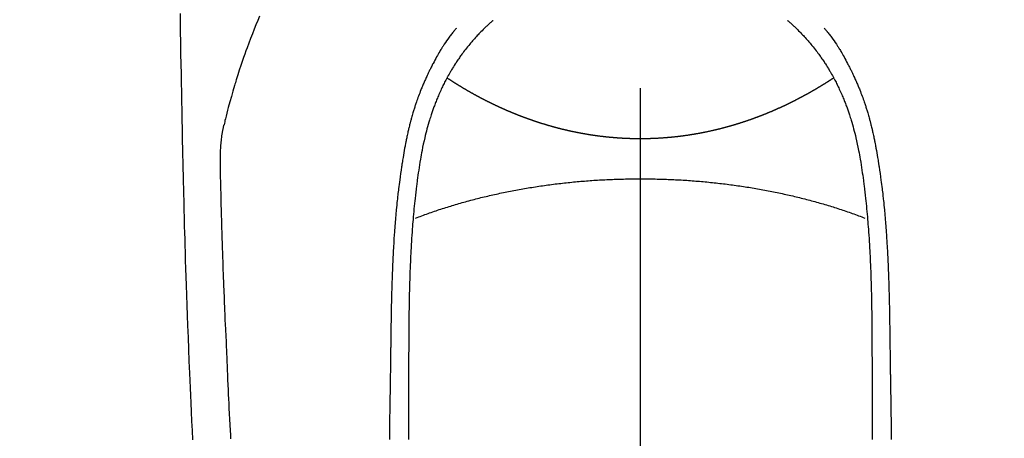
# Model space of a CAD drawing. Extents: x 83844 to 110317, y -25 to 8845.
# Drawn here: x 99785 to 99837, y 6789 to 6811 of the extents above; entities that cross this region are included whole.
import ezdxf

# ---------------------------------------------------------------- set-up
doc = ezdxf.new("R2010")
doc.units = 0
doc.header["$LTSCALE"] = 50
doc.header["$MEASUREMENT"] = 0
doc.linetypes.add('CENTER2', pattern=[1.125, 0.75, -0.125, 0.125, -0.125])
doc.layers.get('0').update_dxf_attribs({"linetype": 'CONTINUOUS'})
doc.layers.add('150-機器', color=8, linetype='CONTINUOUS')
doc.layers.add('160-文字', color=254, linetype='CONTINUOUS')
doc.styles.add('KH001', font='txt')
doc.dimstyles.new('KH1xx030', dxfattribs={"dimscale": 30, "dimtxt": 2, "dimasz": 0.6, "dimexe": 0.3, "dimexo": 1.2, "dimgap": 0.5, "dimtad": 3, "dimdec": 1, "dimdsep": 46, "dimlunit": 6, "dimtxsty": 'KH001', "dimblk": 'DOT', "dimcen": 1, "dimdle": 1, "dimclrd": 256, "dimclre": 256, "dimclrt": 256, "dimadec": 0, "dimazin": 0, "dimtfac": 1, "dimtdec": 1, "dimtix": 1, "dimtmove": 2, "dimatfit": 3, "dimldrblk": 'CLOSEDBLANK', "dimfxl": 1, "dimtolj": 1, "dimtzin": 0, "dimlwd": -1, "dimlwe": -1, "dimarcsym": 0})

# ---------------------------------------------------------------- blocks, each defined once
blk = doc.blocks.new('F402_H')
at = {"layer": '150-機器', "color": 161, "linetype": 'CENTER2'}
blk.add_line((0, 136.026), (0, -355.416), dxfattribs=at)
at = {"layer": '150-機器', "color": 13, "linetype": 'Continuous'}
for points in [[(23.958, -28.834), (23.952, -29.195), (23.943, -29.768), (23.933, -30.341), (23.924, -30.914), (23.914, -31.486), (23.905, -31.966), (23.897, -32.445), (23.888, -32.925), (23.879, -33.404), (23.87, -33.886), (23.861, -34.367), (23.851, -34.849), (23.841, -35.33), (23.824, -36.034), (23.806, -36.737), (23.789, -37.44), (23.773, -38.144), (23.77, -38.329), (23.766, -38.515), (23.763, -38.7), (23.759, -38.886), (23.754, -39.143), (23.748, -39.401), (23.741, -39.659), (23.734, -39.916), (23.725, -40.253), (23.715, -40.59), (23.705, -40.927), (23.694, -41.265), (23.681, -41.696), (23.667, -42.127), (23.652, -42.559), (23.638, -42.99), (23.619, -43.513), (23.601, -44.037), (23.582, -44.56), (23.563, -45.083), (23.54, -45.706), (23.517, -46.328), (23.493, -46.95), (23.468, -47.572), (23.452, -47.957), (23.435, -48.342), (23.418, -48.728), (23.4, -49.113), (23.378, -49.594), (23.355, -50.076), (23.332, -50.557), (23.308, -51.039)], [(19.818, -28.975), (19.911, -29.202), (20.003, -29.429), (20.093, -29.657), (20.188, -29.897), (20.282, -30.137), (20.374, -30.377), (20.465, -30.618), (20.526, -30.785), (20.587, -30.953), (20.646, -31.121), (20.704, -31.289), (20.789, -31.538), (20.872, -31.788), (20.952, -32.039), (21.031, -32.29), (21.053, -32.365), (21.076, -32.439), (21.098, -32.513), (21.12, -32.588), (21.204, -32.873), (21.286, -33.158), (21.366, -33.444), (21.444, -33.731), (21.484, -33.879), (21.524, -34.029), (21.562, -34.178), (21.598, -34.328), (21.616, -34.404), (21.633, -34.479), (21.65, -34.555), (21.667, -34.631)], [(-7.668, -29.198), (-7.683, -29.211), (-7.699, -29.225), (-7.714, -29.239), (-7.73, -29.253), (-7.75, -29.27), (-7.769, -29.288), (-7.789, -29.306), (-7.809, -29.323), (-7.855, -29.364), (-7.9, -29.406), (-7.944, -29.447), (-7.989, -29.489), (-8.023, -29.521), (-8.057, -29.554), (-8.091, -29.586), (-8.124, -29.619), (-8.182, -29.675), (-8.24, -29.732), (-8.296, -29.79), (-8.353, -29.848), (-8.398, -29.895), (-8.443, -29.942), (-8.488, -29.99), (-8.532, -30.038), (-8.584, -30.093), (-8.635, -30.149), (-8.685, -30.206), (-8.735, -30.263), (-8.771, -30.305), (-8.807, -30.347), (-8.842, -30.389), (-8.877, -30.432), (-8.934, -30.5), (-8.991, -30.57), (-9.047, -30.64), (-9.102, -30.71), (-9.149, -30.772), (-9.197, -30.834), (-9.243, -30.896), (-9.289, -30.959), (-9.322, -31.004), (-9.355, -31.05), (-9.387, -31.095), (-9.419, -31.141), (-9.456, -31.194), (-9.492, -31.247), (-9.528, -31.301), (-9.565, -31.354), (-9.572, -31.365), (-9.579, -31.375), (-9.586, -31.386), (-9.594, -31.397), (-9.639, -31.466), (-9.684, -31.537), (-9.728, -31.607), (-9.771, -31.678), (-9.799, -31.724), (-9.827, -31.771), (-9.854, -31.817), (-9.882, -31.864), (-9.92, -31.93), (-9.959, -31.997), (-9.996, -32.064), (-10.033, -32.132), (-10.048, -32.159), (-10.062, -32.186), (-10.077, -32.214), (-10.091, -32.241), (-10.123, -32.301), (-10.154, -32.361), (-10.185, -32.421), (-10.216, -32.481), (-10.244, -32.537), (-10.271, -32.593), (-10.298, -32.649), (-10.325, -32.706), (-10.358, -32.777), (-10.391, -32.849), (-10.424, -32.921), (-10.456, -32.994), (-10.483, -33.056), (-10.51, -33.119), (-10.537, -33.181), (-10.563, -33.244), (-10.587, -33.301), (-10.61, -33.359), (-10.633, -33.416), (-10.656, -33.473), (-10.678, -33.53), (-10.699, -33.587), (-10.72, -33.644), (-10.741, -33.701), (-10.76, -33.753), (-10.779, -33.806), (-10.798, -33.859), (-10.816, -33.911), (-10.834, -33.964), (-10.852, -34.016), (-10.87, -34.068), (-10.887, -34.121), (-10.908, -34.186), (-10.93, -34.252), (-10.95, -34.318), (-10.971, -34.384), (-11.006, -34.5), (-11.04, -34.615), (-11.072, -34.731), (-11.104, -34.848), (-11.135, -34.962), (-11.164, -35.076), (-11.193, -35.19), (-11.22, -35.305), (-11.259, -35.471), (-11.295, -35.639), (-11.33, -35.806), (-11.364, -35.974), (-11.385, -36.088), (-11.406, -36.202), (-11.427, -36.316), (-11.446, -36.43), (-11.47, -36.573), (-11.493, -36.716), (-11.515, -36.859), (-11.536, -37.002), (-11.555, -37.133), (-11.574, -37.264), (-11.592, -37.395), (-11.61, -37.527), (-11.619, -37.599), (-11.629, -37.672), (-11.638, -37.744), (-11.647, -37.817), (-11.667, -37.979), (-11.686, -38.141), (-11.705, -38.302), (-11.724, -38.464), (-11.739, -38.601), (-11.753, -38.738), (-11.767, -38.875), (-11.781, -39.012), (-11.794, -39.15), (-11.806, -39.289), (-11.819, -39.428), (-11.83, -39.566), (-11.841, -39.691), (-11.85, -39.815), (-11.86, -39.94), (-11.869, -40.064), (-11.881, -40.226), (-11.893, -40.387), (-11.904, -40.549), (-11.914, -40.71), (-11.924, -40.872), (-11.933, -41.034), (-11.942, -41.196), (-11.95, -41.358), (-11.955, -41.459), (-11.96, -41.561), (-11.965, -41.663), (-11.97, -41.765), (-11.977, -41.933), (-11.984, -42.101), (-11.99, -42.269), (-11.996, -42.437), (-12, -42.569), (-12.005, -42.701), (-12.009, -42.833), (-12.013, -42.965), (-12.02, -43.222), (-12.026, -43.478), (-12.031, -43.734), (-12.036, -43.991), (-12.039, -44.195), (-12.042, -44.399), (-12.045, -44.603), (-12.048, -44.807), (-12.049, -44.959), (-12.051, -45.111), (-12.052, -45.262), (-12.053, -45.414), (-12.054, -45.633), (-12.055, -45.853), (-12.056, -46.073), (-12.057, -46.292), (-12.057, -46.412), (-12.058, -46.531), (-12.058, -46.65), (-12.059, -46.769), (-12.059, -46.867), (-12.059, -46.966), (-12.059, -47.064), (-12.059, -47.162), (-12.059, -47.291), (-12.059, -47.421), (-12.059, -47.55), (-12.06, -47.679), (-12.06, -47.871), (-12.061, -48.062), (-12.061, -48.254), (-12.062, -48.446), (-12.062, -48.488), (-12.062, -48.531), (-12.062, -48.573), (-12.062, -48.615), (-12.062, -48.882), (-12.064, -49.149), (-12.066, -49.416), (-12.069, -49.684), (-12.07, -49.828), (-12.071, -49.973), (-12.072, -50.117), (-12.072, -50.262), (-12.073, -50.418), (-12.073, -50.573), (-12.073, -50.729), (-12.073, -50.884), (-12.074, -51.027)], [(7.666, -29.198), (7.682, -29.211), (7.697, -29.225), (7.713, -29.239), (7.728, -29.252), (7.748, -29.27), (7.768, -29.288), (7.788, -29.305), (7.808, -29.323), (7.853, -29.364), (7.898, -29.405), (7.943, -29.447), (7.987, -29.489), (8.022, -29.521), (8.056, -29.553), (8.089, -29.586), (8.123, -29.618), (8.181, -29.675), (8.238, -29.732), (8.295, -29.79), (8.351, -29.848), (8.397, -29.895), (8.442, -29.942), (8.487, -29.99), (8.531, -30.037), (8.582, -30.093), (8.633, -30.149), (8.684, -30.206), (8.733, -30.263), (8.769, -30.305), (8.805, -30.347), (8.841, -30.389), (8.876, -30.431), (8.933, -30.5), (8.989, -30.57), (9.045, -30.639), (9.1, -30.71), (9.148, -30.771), (9.195, -30.833), (9.242, -30.896), (9.288, -30.959), (9.321, -31.004), (9.353, -31.049), (9.386, -31.095), (9.418, -31.14), (9.454, -31.194), (9.491, -31.247), (9.527, -31.3), (9.563, -31.354), (9.571, -31.365), (9.578, -31.375), (9.585, -31.386), (9.592, -31.397), (9.638, -31.466), (9.682, -31.536), (9.726, -31.607), (9.77, -31.678), (9.798, -31.724), (9.825, -31.77), (9.853, -31.817), (9.88, -31.863), (9.919, -31.93), (9.957, -31.997), (9.995, -32.064), (10.032, -32.132), (10.047, -32.159), (10.061, -32.186), (10.075, -32.213), (10.09, -32.24), (10.121, -32.3), (10.153, -32.36), (10.184, -32.42), (10.215, -32.481), (10.242, -32.537), (10.27, -32.593), (10.297, -32.649), (10.323, -32.705), (10.357, -32.777), (10.39, -32.849), (10.423, -32.921), (10.455, -32.993), (10.482, -33.056), (10.509, -33.118), (10.535, -33.181), (10.562, -33.244), (10.585, -33.301), (10.609, -33.358), (10.632, -33.416), (10.654, -33.473), (10.676, -33.53), (10.698, -33.587), (10.719, -33.644), (10.74, -33.701), (10.759, -33.753), (10.778, -33.806), (10.797, -33.858), (10.815, -33.911), (10.833, -33.963), (10.851, -34.016), (10.868, -34.068), (10.886, -34.12), (10.907, -34.186), (10.928, -34.252), (10.949, -34.318), (10.97, -34.384), (11.004, -34.499), (11.038, -34.615), (11.071, -34.731), (11.103, -34.848), (11.133, -34.961), (11.163, -35.075), (11.191, -35.19), (11.219, -35.304), (11.257, -35.471), (11.294, -35.638), (11.329, -35.806), (11.362, -35.974), (11.384, -36.087), (11.405, -36.201), (11.426, -36.315), (11.445, -36.429), (11.469, -36.572), (11.492, -36.715), (11.514, -36.859), (11.535, -37.002), (11.554, -37.133), (11.573, -37.264), (11.591, -37.395), (11.609, -37.526), (11.618, -37.599), (11.628, -37.672), (11.637, -37.744), (11.646, -37.817), (11.666, -37.978), (11.685, -38.14), (11.704, -38.302), (11.723, -38.464), (11.737, -38.601), (11.752, -38.738), (11.766, -38.875), (11.779, -39.012), (11.793, -39.15), (11.805, -39.289), (11.817, -39.427), (11.829, -39.566), (11.839, -39.69), (11.849, -39.815), (11.859, -39.939), (11.868, -40.064), (11.88, -40.225), (11.892, -40.387), (11.903, -40.548), (11.913, -40.71), (11.923, -40.872), (11.932, -41.034), (11.941, -41.195), (11.949, -41.357), (11.954, -41.459), (11.959, -41.561), (11.964, -41.662), (11.969, -41.764), (11.976, -41.932), (11.983, -42.1), (11.989, -42.268), (11.995, -42.436), (11.999, -42.569), (12.004, -42.701), (12.008, -42.833), (12.012, -42.965), (12.019, -43.221), (12.025, -43.478), (12.03, -43.734), (12.035, -43.99), (12.038, -44.194), (12.041, -44.399), (12.044, -44.603), (12.047, -44.807), (12.048, -44.959), (12.05, -45.11), (12.051, -45.262), (12.052, -45.414), (12.053, -45.633), (12.054, -45.853), (12.055, -46.073), (12.056, -46.292), (12.056, -46.411), (12.057, -46.531), (12.057, -46.65), (12.058, -46.769), (12.058, -46.867), (12.058, -46.965), (12.058, -47.064), (12.058, -47.162), (12.058, -47.291), (12.058, -47.42), (12.058, -47.549), (12.059, -47.679), (12.059, -47.87), (12.06, -48.062), (12.06, -48.254), (12.061, -48.445), (12.061, -48.488), (12.061, -48.53), (12.061, -48.573), (12.061, -48.615), (12.061, -48.882), (12.063, -49.149), (12.065, -49.416), (12.068, -49.683), (12.069, -49.828), (12.07, -49.972), (12.071, -50.117), (12.072, -50.262), (12.072, -50.417), (12.072, -50.573), (12.073, -50.728), (12.073, -50.884), (12.073, -51.027)], [(-9.571, -29.603), (-9.582, -29.615), (-9.593, -29.628), (-9.604, -29.641), (-9.616, -29.654), (-9.634, -29.675), (-9.652, -29.697), (-9.67, -29.719), (-9.688, -29.74), (-9.703, -29.758), (-9.717, -29.775), (-9.731, -29.792), (-9.745, -29.809), (-9.779, -29.85), (-9.812, -29.892), (-9.845, -29.934), (-9.878, -29.976), (-9.914, -30.023), (-9.95, -30.07), (-9.985, -30.117), (-10.02, -30.165), (-10.085, -30.256), (-10.148, -30.348), (-10.209, -30.44), (-10.27, -30.533), (-10.284, -30.556), (-10.298, -30.578), (-10.313, -30.6), (-10.327, -30.623), (-10.356, -30.671), (-10.384, -30.718), (-10.412, -30.766), (-10.44, -30.815), (-10.481, -30.886), (-10.522, -30.957), (-10.563, -31.028), (-10.603, -31.1), (-10.649, -31.183), (-10.695, -31.267), (-10.74, -31.351), (-10.784, -31.436), (-10.809, -31.484), (-10.834, -31.531), (-10.859, -31.579), (-10.883, -31.627), (-10.904, -31.669), (-10.925, -31.711), (-10.946, -31.753), (-10.967, -31.795), (-10.985, -31.831), (-11.002, -31.867), (-11.019, -31.903), (-11.037, -31.94), (-11.064, -31.999), (-11.092, -32.058), (-11.119, -32.118), (-11.146, -32.177), (-11.151, -32.188), (-11.156, -32.198), (-11.161, -32.209), (-11.166, -32.22), (-11.189, -32.268), (-11.21, -32.317), (-11.232, -32.366), (-11.253, -32.415), (-11.275, -32.465), (-11.296, -32.514), (-11.317, -32.564), (-11.338, -32.614), (-11.359, -32.665), (-11.38, -32.716), (-11.4, -32.767), (-11.421, -32.818), (-11.453, -32.899), (-11.484, -32.98), (-11.516, -33.061), (-11.546, -33.142), (-11.574, -33.216), (-11.601, -33.291), (-11.627, -33.365), (-11.653, -33.44), (-11.668, -33.485), (-11.684, -33.53), (-11.699, -33.575), (-11.714, -33.62), (-11.73, -33.668), (-11.745, -33.716), (-11.761, -33.764), (-11.776, -33.812), (-11.791, -33.861), (-11.806, -33.911), (-11.821, -33.961), (-11.836, -34.011), (-11.855, -34.076), (-11.873, -34.142), (-11.892, -34.207), (-11.91, -34.272), (-11.922, -34.316), (-11.934, -34.359), (-11.946, -34.403), (-11.957, -34.446), (-11.966, -34.479), (-11.975, -34.512), (-11.983, -34.545), (-11.992, -34.579), (-12.006, -34.635), (-12.02, -34.692), (-12.034, -34.748), (-12.048, -34.805), (-12.059, -34.853), (-12.071, -34.901), (-12.082, -34.949), (-12.093, -34.996), (-12.107, -35.059), (-12.121, -35.122), (-12.134, -35.185), (-12.148, -35.248), (-12.16, -35.305), (-12.171, -35.362), (-12.183, -35.419), (-12.195, -35.476), (-12.202, -35.514), (-12.21, -35.552), (-12.217, -35.591), (-12.224, -35.629), (-12.235, -35.686), (-12.246, -35.743), (-12.256, -35.801), (-12.266, -35.858), (-12.288, -35.978), (-12.309, -36.098), (-12.33, -36.218), (-12.35, -36.338), (-12.362, -36.41), (-12.374, -36.481), (-12.385, -36.553), (-12.397, -36.625), (-12.405, -36.676), (-12.413, -36.727), (-12.421, -36.778), (-12.429, -36.829), (-12.455, -36.998), (-12.479, -37.168), (-12.503, -37.339), (-12.527, -37.509), (-12.542, -37.622), (-12.556, -37.736), (-12.571, -37.849), (-12.584, -37.963), (-12.594, -38.046), (-12.604, -38.13), (-12.614, -38.213), (-12.623, -38.297), (-12.631, -38.369), (-12.64, -38.441), (-12.647, -38.513), (-12.655, -38.585), (-12.668, -38.705), (-12.68, -38.825), (-12.692, -38.945), (-12.703, -39.065), (-12.711, -39.143), (-12.718, -39.222), (-12.725, -39.3), (-12.732, -39.379), (-12.738, -39.45), (-12.744, -39.521), (-12.75, -39.593), (-12.756, -39.664), (-12.765, -39.778), (-12.774, -39.892), (-12.783, -40.006), (-12.792, -40.12), (-12.797, -40.192), (-12.802, -40.263), (-12.807, -40.335), (-12.812, -40.407), (-12.821, -40.544), (-12.829, -40.681), (-12.838, -40.818), (-12.846, -40.955), (-12.852, -41.069), (-12.858, -41.183), (-12.865, -41.297), (-12.871, -41.41), (-12.877, -41.531), (-12.882, -41.651), (-12.888, -41.771), (-12.894, -41.891), (-12.897, -41.976), (-12.901, -42.06), (-12.904, -42.145), (-12.907, -42.229), (-12.912, -42.347), (-12.916, -42.466), (-12.92, -42.584), (-12.924, -42.702), (-12.927, -42.78), (-12.93, -42.858), (-12.932, -42.935), (-12.934, -43.013), (-12.937, -43.091), (-12.939, -43.169), (-12.941, -43.247), (-12.943, -43.325), (-12.945, -43.385), (-12.946, -43.445), (-12.948, -43.505), (-12.949, -43.565), (-12.951, -43.612), (-12.952, -43.66), (-12.953, -43.707), (-12.954, -43.754), (-12.956, -43.833), (-12.958, -43.911), (-12.96, -43.989), (-12.961, -44.067), (-12.962, -44.115), (-12.963, -44.162), (-12.964, -44.21), (-12.965, -44.257), (-12.967, -44.328), (-12.968, -44.399), (-12.969, -44.47), (-12.97, -44.541), (-12.972, -44.662), (-12.974, -44.783), (-12.976, -44.903), (-12.978, -45.024), (-12.98, -45.12), (-12.981, -45.216), (-12.983, -45.312), (-12.984, -45.408), (-12.985, -45.503), (-12.987, -45.599), (-12.988, -45.694), (-12.989, -45.79), (-12.99, -45.868), (-12.991, -45.947), (-12.992, -46.025), (-12.993, -46.104), (-12.994, -46.158), (-12.994, -46.212), (-12.995, -46.266), (-12.995, -46.32), (-12.996, -46.398), (-12.997, -46.475), (-12.998, -46.552), (-12.999, -46.63), (-13.002, -46.857), (-13.005, -47.084), (-13.008, -47.311), (-13.011, -47.538), (-13.012, -47.6), (-13.013, -47.661), (-13.013, -47.723), (-13.014, -47.785), (-13.017, -47.988), (-13.02, -48.191), (-13.024, -48.394), (-13.028, -48.597), (-13.031, -48.786), (-13.035, -48.974), (-13.038, -49.162), (-13.041, -49.35), (-13.043, -49.494), (-13.045, -49.638), (-13.047, -49.781), (-13.049, -49.925), (-13.05, -50.008), (-13.05, -50.091), (-13.051, -50.175), (-13.052, -50.258), (-13.054, -50.451), (-13.056, -50.644), (-13.058, -50.838), (-13.059, -51.031)], [(9.569, -29.602), (9.581, -29.615), (9.592, -29.628), (9.603, -29.641), (9.614, -29.653), (9.633, -29.675), (9.651, -29.697), (9.669, -29.718), (9.687, -29.74), (9.701, -29.757), (9.715, -29.774), (9.73, -29.792), (9.744, -29.809), (9.777, -29.85), (9.811, -29.892), (9.844, -29.934), (9.876, -29.975), (9.913, -30.022), (9.949, -30.07), (9.984, -30.117), (10.019, -30.165), (10.083, -30.256), (10.146, -30.347), (10.208, -30.44), (10.268, -30.533), (10.283, -30.555), (10.297, -30.578), (10.311, -30.6), (10.325, -30.623), (10.354, -30.67), (10.383, -30.718), (10.411, -30.766), (10.439, -30.814), (10.48, -30.885), (10.521, -30.957), (10.561, -31.028), (10.602, -31.1), (10.648, -31.183), (10.693, -31.267), (10.738, -31.351), (10.783, -31.436), (10.808, -31.483), (10.833, -31.531), (10.857, -31.579), (10.882, -31.627), (10.903, -31.669), (10.924, -31.711), (10.945, -31.753), (10.966, -31.795), (10.983, -31.831), (11.001, -31.867), (11.018, -31.903), (11.035, -31.939), (11.063, -31.999), (11.09, -32.058), (11.118, -32.117), (11.145, -32.177), (11.15, -32.187), (11.155, -32.198), (11.16, -32.209), (11.165, -32.22), (11.187, -32.268), (11.209, -32.317), (11.23, -32.366), (11.252, -32.415), (11.273, -32.465), (11.295, -32.514), (11.316, -32.564), (11.337, -32.613), (11.358, -32.664), (11.378, -32.716), (11.399, -32.767), (11.419, -32.818), (11.451, -32.899), (11.483, -32.98), (11.514, -33.061), (11.545, -33.142), (11.572, -33.216), (11.599, -33.29), (11.626, -33.365), (11.652, -33.439), (11.667, -33.484), (11.682, -33.529), (11.698, -33.575), (11.713, -33.62), (11.728, -33.668), (11.744, -33.715), (11.759, -33.763), (11.774, -33.811), (11.79, -33.861), (11.805, -33.911), (11.82, -33.961), (11.834, -34.011), (11.853, -34.076), (11.872, -34.141), (11.891, -34.207), (11.909, -34.272), (11.921, -34.315), (11.933, -34.359), (11.944, -34.402), (11.956, -34.446), (11.965, -34.479), (11.974, -34.512), (11.982, -34.545), (11.991, -34.578), (12.005, -34.635), (12.019, -34.691), (12.033, -34.748), (12.047, -34.805), (12.058, -34.852), (12.069, -34.9), (12.081, -34.948), (12.092, -34.996), (12.106, -35.059), (12.119, -35.122), (12.133, -35.185), (12.146, -35.247), (12.158, -35.305), (12.17, -35.362), (12.182, -35.419), (12.193, -35.476), (12.201, -35.514), (12.208, -35.552), (12.216, -35.59), (12.223, -35.628), (12.234, -35.686), (12.244, -35.743), (12.255, -35.8), (12.265, -35.858), (12.286, -35.978), (12.308, -36.098), (12.328, -36.218), (12.349, -36.338), (12.361, -36.409), (12.373, -36.481), (12.384, -36.553), (12.396, -36.625), (12.404, -36.676), (12.412, -36.727), (12.42, -36.777), (12.428, -36.828), (12.453, -36.998), (12.478, -37.168), (12.502, -37.338), (12.525, -37.508), (12.54, -37.622), (12.555, -37.735), (12.569, -37.849), (12.583, -37.962), (12.593, -38.046), (12.603, -38.129), (12.613, -38.213), (12.622, -38.296), (12.63, -38.368), (12.638, -38.44), (12.646, -38.513), (12.654, -38.585), (12.667, -38.705), (12.679, -38.824), (12.69, -38.944), (12.702, -39.064), (12.709, -39.143), (12.717, -39.221), (12.724, -39.3), (12.731, -39.379), (12.737, -39.45), (12.743, -39.521), (12.749, -39.592), (12.755, -39.664), (12.764, -39.778), (12.773, -39.892), (12.782, -40.006), (12.791, -40.12), (12.796, -40.191), (12.801, -40.263), (12.806, -40.335), (12.811, -40.407), (12.82, -40.544), (12.828, -40.681), (12.837, -40.817), (12.845, -40.954), (12.851, -41.068), (12.857, -41.182), (12.864, -41.296), (12.869, -41.41), (12.876, -41.53), (12.881, -41.65), (12.887, -41.771), (12.892, -41.891), (12.896, -41.975), (12.9, -42.06), (12.903, -42.144), (12.906, -42.229), (12.911, -42.347), (12.915, -42.465), (12.919, -42.584), (12.923, -42.702), (12.926, -42.78), (12.928, -42.857), (12.931, -42.935), (12.933, -43.013), (12.936, -43.091), (12.938, -43.169), (12.94, -43.247), (12.942, -43.325), (12.944, -43.385), (12.945, -43.445), (12.947, -43.505), (12.948, -43.564), (12.95, -43.612), (12.951, -43.659), (12.952, -43.707), (12.953, -43.754), (12.955, -43.832), (12.957, -43.911), (12.959, -43.989), (12.96, -44.067), (12.961, -44.114), (12.962, -44.162), (12.963, -44.209), (12.964, -44.257), (12.966, -44.328), (12.967, -44.399), (12.968, -44.47), (12.969, -44.541), (12.971, -44.662), (12.973, -44.782), (12.975, -44.903), (12.977, -45.024), (12.979, -45.12), (12.98, -45.216), (12.982, -45.312), (12.983, -45.408), (12.984, -45.503), (12.986, -45.599), (12.987, -45.694), (12.988, -45.79), (12.989, -45.868), (12.99, -45.947), (12.991, -46.025), (12.992, -46.104), (12.993, -46.158), (12.993, -46.212), (12.994, -46.266), (12.994, -46.32), (12.995, -46.397), (12.996, -46.475), (12.997, -46.552), (12.998, -46.629), (13.001, -46.856), (13.004, -47.084), (13.007, -47.311), (13.01, -47.538), (13.011, -47.599), (13.012, -47.661), (13.012, -47.723), (13.013, -47.784), (13.016, -47.987), (13.02, -48.191), (13.023, -48.394), (13.027, -48.597), (13.03, -48.785), (13.034, -48.974), (13.037, -49.162), (13.04, -49.35), (13.042, -49.494), (13.044, -49.637), (13.046, -49.781), (13.048, -49.925), (13.049, -50.008), (13.05, -50.091), (13.05, -50.174), (13.051, -50.258), (13.053, -50.451), (13.055, -50.644), (13.057, -50.837), (13.058, -51.031)], [(0, -35.347), (-0.024, -35.347), (-0.048, -35.347), (-0.073, -35.347), (-0.097, -35.347), (-0.121, -35.347), (-0.146, -35.347), (-0.17, -35.347), (-0.194, -35.346), (-0.218, -35.346), (-0.243, -35.346), (-0.267, -35.345), (-0.291, -35.345), (-0.315, -35.344), (-0.338, -35.344), (-0.363, -35.344), (-0.387, -35.343), (-0.411, -35.342), (-0.435, -35.342), (-0.459, -35.341), (-0.483, -35.34), (-0.507, -35.34), (-0.531, -35.339), (-0.555, -35.338), (-0.579, -35.337), (-0.603, -35.337), (-0.627, -35.336), (-0.651, -35.335), (-0.675, -35.334), (-0.699, -35.333), (-0.722, -35.332), (-0.746, -35.331), (-0.77, -35.33), (-0.794, -35.329), (-0.818, -35.327), (-0.842, -35.326), (-0.866, -35.325), (-0.89, -35.324), (-0.913, -35.323), (-0.937, -35.321), (-0.961, -35.32), (-0.985, -35.319), (-1.009, -35.317), (-1.032, -35.316), (-1.056, -35.314), (-1.079, -35.313), (-1.103, -35.311), (-1.126, -35.31), (-1.15, -35.308), (-1.174, -35.306), (-1.197, -35.305), (-1.221, -35.303), (-1.245, -35.301), (-1.268, -35.299), (-1.292, -35.298), (-1.316, -35.296), (-1.339, -35.294), (-1.363, -35.292), (-1.386, -35.29), (-1.41, -35.288), (-1.434, -35.286), (-1.456, -35.284), (-1.48, -35.282), (-1.503, -35.28), (-1.527, -35.278), (-1.55, -35.276), (-1.574, -35.273), (-1.597, -35.271), (-1.621, -35.269), (-1.644, -35.267), (-1.667, -35.264), (-1.691, -35.262), (-1.714, -35.26), (-1.738, -35.257), (-1.761, -35.255), (-1.784, -35.252), (-1.808, -35.25), (-1.831, -35.247), (-1.853, -35.246), (-1.877, -35.243), (-1.9, -35.24), (-1.923, -35.238), (-1.947, -35.235), (-1.97, -35.232), (-1.993, -35.23), (-2.016, -35.227), (-2.039, -35.224), (-2.063, -35.221), (-2.086, -35.218), (-2.109, -35.215), (-2.132, -35.212), (-2.155, -35.209), (-2.179, -35.206), (-2.202, -35.203), (-2.224, -35.2), (-2.247, -35.197), (-2.27, -35.194), (-2.293, -35.191), (-2.316, -35.188), (-2.339, -35.184), (-2.362, -35.181), (-2.385, -35.178), (-2.408, -35.175), (-2.431, -35.171), (-2.454, -35.168), (-2.477, -35.165), (-2.5, -35.161), (-2.523, -35.158), (-2.546, -35.154), (-2.569, -35.151), (-2.591, -35.147), (-2.614, -35.144), (-2.637, -35.14), (-2.66, -35.136), (-2.683, -35.133), (-2.706, -35.129), (-2.728, -35.125), (-2.751, -35.121), (-2.774, -35.118), (-2.797, -35.114), (-2.82, -35.11), (-2.842, -35.106), (-2.865, -35.102), (-2.888, -35.098), (-2.911, -35.094), (-2.934, -35.09), (-2.956, -35.086), (-2.978, -35.082), (-3.001, -35.078), (-3.023, -35.074), (-3.046, -35.07), (-3.069, -35.066), (-3.091, -35.062), (-3.114, -35.057), (-3.137, -35.053), (-3.159, -35.049), (-3.182, -35.045), (-3.205, -35.04), (-3.227, -35.036), (-3.25, -35.031), (-3.272, -35.027), (-3.295, -35.023), (-3.317, -35.018), (-3.34, -35.014), (-3.361, -35.009), (-3.384, -35.004), (-3.406, -35), (-3.429, -34.995), (-3.451, -34.991), (-3.474, -34.986), (-3.496, -34.981), (-3.519, -34.976), (-3.541, -34.972), (-3.564, -34.967), (-3.586, -34.962), (-3.608, -34.957), (-3.631, -34.952), (-3.653, -34.947), (-3.675, -34.942), (-3.697, -34.938), (-3.718, -34.933), (-3.741, -34.928), (-3.763, -34.923), (-3.785, -34.918), (-3.807, -34.912), (-3.829, -34.907), (-3.851, -34.902), (-3.873, -34.897), (-3.895, -34.892), (-3.917, -34.887), (-3.939, -34.882), (-3.96, -34.876), (-3.982, -34.871), (-4.004, -34.867), (-4.026, -34.862), (-4.047, -34.856), (-4.069, -34.851), (-4.091, -34.846), (-4.111, -34.84), (-4.133, -34.835), (-4.155, -34.83), (-4.176, -34.824), (-4.198, -34.819), (-4.219, -34.813), (-4.24, -34.808), (-4.262, -34.802), (-4.283, -34.797), (-4.305, -34.791), (-4.326, -34.786), (-4.347, -34.78), (-4.368, -34.774), (-4.39, -34.769), (-4.411, -34.763), (-4.432, -34.757), (-4.453, -34.752), (-4.473, -34.746), (-4.494, -34.74), (-4.516, -34.734), (-4.537, -34.729), (-4.558, -34.723), (-4.579, -34.717), (-4.6, -34.711), (-4.62, -34.705), (-4.641, -34.7), (-4.662, -34.694), (-4.683, -34.688), (-4.704, -34.682), (-4.725, -34.676), (-4.745, -34.67), (-4.766, -34.664), (-4.787, -34.658), (-4.808, -34.652), (-4.828, -34.646), (-4.848, -34.64), (-4.869, -34.634), (-4.889, -34.627), (-4.91, -34.621), (-4.93, -34.615), (-4.951, -34.609), (-4.971, -34.603), (-4.992, -34.597), (-5.012, -34.59), (-5.032, -34.584), (-5.053, -34.578), (-5.073, -34.572), (-5.093, -34.565), (-5.114, -34.559), (-5.134, -34.553), (-5.154, -34.546), (-5.174, -34.54), (-5.195, -34.534), (-5.215, -34.527), (-5.234, -34.521), (-5.254, -34.514), (-5.274, -34.508), (-5.294, -34.501), (-5.314, -34.495), (-5.334, -34.489), (-5.354, -34.483), (-5.374, -34.476), (-5.394, -34.47), (-5.414, -34.463), (-5.434, -34.456), (-5.454, -34.45), (-5.474, -34.443), (-5.494, -34.437), (-5.513, -34.43), (-5.533, -34.423), (-5.553, -34.417), (-5.573, -34.41), (-5.592, -34.403), (-5.611, -34.396), (-5.631, -34.39), (-5.65, -34.383), (-5.67, -34.376), (-5.69, -34.369), (-5.709, -34.362), (-5.729, -34.355), (-5.748, -34.349), (-5.768, -34.342), (-5.787, -34.335), (-5.807, -34.328), (-5.826, -34.321), (-5.845, -34.314), (-5.865, -34.307), (-5.884, -34.3), (-5.904, -34.293), (-5.923, -34.286), (-5.942, -34.279), (-5.961, -34.272), (-5.98, -34.265), (-5.999, -34.258), (-6.018, -34.251), (-6.037, -34.244), (-6.056, -34.236), (-6.075, -34.229), (-6.095, -34.222), (-6.114, -34.215), (-6.133, -34.208), (-6.152, -34.201), (-6.171, -34.193), (-6.19, -34.186), (-6.209, -34.179), (-6.228, -34.172), (-6.247, -34.164), (-6.266, -34.157), (-6.284, -34.15), (-6.303, -34.142), (-6.322, -34.135), (-6.341, -34.128), (-6.359, -34.12), (-6.378, -34.114), (-6.396, -34.106), (-6.415, -34.099), (-6.434, -34.091), (-6.453, -34.084), (-6.471, -34.077), (-6.49, -34.069), (-6.509, -34.062), (-6.527, -34.054), (-6.546, -34.047), (-6.564, -34.039), (-6.583, -34.031), (-6.601, -34.024), (-6.62, -34.016), (-6.638, -34.009), (-6.657, -34.001), (-6.675, -33.993), (-6.694, -33.986), (-6.712, -33.978), (-6.731, -33.97), (-6.748, -33.963), (-6.766, -33.955), (-6.785, -33.947), (-6.803, -33.94), (-6.821, -33.932), (-6.839, -33.924), (-6.858, -33.916), (-6.876, -33.909), (-6.894, -33.901), (-6.912, -33.893), (-6.93, -33.885), (-6.949, -33.877), (-6.967, -33.869), (-6.985, -33.862), (-7.003, -33.854), (-7.021, -33.846), (-7.039, -33.838), (-7.057, -33.83), (-7.075, -33.822), (-7.093, -33.814), (-7.11, -33.806), (-7.128, -33.798), (-7.146, -33.79), (-7.164, -33.782), (-7.182, -33.774), (-7.2, -33.766), (-7.218, -33.758), (-7.235, -33.75), (-7.253, -33.742), (-7.271, -33.735), (-7.289, -33.727), (-7.307, -33.719), (-7.324, -33.71), (-7.342, -33.702), (-7.36, -33.694), (-7.378, -33.686), (-7.395, -33.678), (-7.413, -33.67), (-7.431, -33.661), (-7.448, -33.653), (-7.466, -33.645), (-7.483, -33.637), (-7.5, -33.628), (-7.518, -33.62), (-7.535, -33.612), (-7.553, -33.604), (-7.57, -33.595), (-7.588, -33.587), (-7.605, -33.579), (-7.623, -33.57), (-7.64, -33.562), (-7.657, -33.554), (-7.675, -33.545), (-7.692, -33.537), (-7.71, -33.528), (-7.727, -33.52), (-7.744, -33.511), (-7.761, -33.503), (-7.779, -33.495), (-7.796, -33.486), (-7.813, -33.478), (-7.83, -33.469), (-7.848, -33.461), (-7.864, -33.452), (-7.881, -33.444), (-7.898, -33.435), (-7.915, -33.427), (-7.932, -33.418), (-7.949, -33.409), (-7.967, -33.401), (-7.984, -33.392), (-8.001, -33.384), (-8.018, -33.375), (-8.035, -33.366), (-8.052, -33.359), (-8.069, -33.35), (-8.085, -33.342), (-8.102, -33.333), (-8.119, -33.324), (-8.136, -33.316), (-8.153, -33.307), (-8.17, -33.298), (-8.187, -33.289), (-8.203, -33.281), (-8.22, -33.272), (-8.237, -33.263), (-8.253, -33.254), (-8.269, -33.246), (-8.286, -33.237), (-8.303, -33.228), (-8.319, -33.219), (-8.336, -33.211), (-8.353, -33.202), (-8.369, -33.193), (-8.386, -33.184), (-8.402, -33.175), (-8.419, -33.166), (-8.435, -33.158), (-8.452, -33.149), (-8.468, -33.14), (-8.485, -33.131), (-8.501, -33.122), (-8.518, -33.113), (-8.534, -33.104), (-8.55, -33.095), (-8.567, -33.086), (-8.583, -33.078), (-8.599, -33.069), (-8.616, -33.06), (-8.631, -33.051), (-8.647, -33.042), (-8.664, -33.033), (-8.68, -33.024), (-8.696, -33.015), (-8.712, -33.006), (-8.728, -32.997), (-8.744, -32.988), (-8.76, -32.98), (-8.777, -32.971), (-8.793, -32.962), (-8.809, -32.953), (-8.825, -32.944), (-8.841, -32.935), (-8.857, -32.926), (-8.873, -32.916), (-8.889, -32.907), (-8.904, -32.898), (-8.92, -32.889), (-8.936, -32.88), (-8.952, -32.871), (-8.968, -32.862), (-8.984, -32.853), (-8.999, -32.844), (-9.014, -32.835), (-9.03, -32.825), (-9.046, -32.816), (-9.061, -32.807), (-9.077, -32.798), (-9.093, -32.789), (-9.109, -32.78), (-9.124, -32.771), (-9.14, -32.761), (-9.155, -32.752), (-9.171, -32.743), (-9.186, -32.734), (-9.202, -32.725), (-9.218, -32.715), (-9.233, -32.706), (-9.249, -32.697), (-9.264, -32.688), (-9.279, -32.678), (-9.295, -32.669), (-9.31, -32.66), (-9.326, -32.651), (-9.341, -32.641), (-9.356, -32.632), (-9.371, -32.623), (-9.386, -32.614), (-9.401, -32.605), (-9.417, -32.596), (-9.432, -32.587), (-9.447, -32.577), (-9.462, -32.568), (-9.478, -32.559), (-9.493, -32.549), (-9.508, -32.54), (-9.523, -32.531), (-9.538, -32.521), (-9.553, -32.512), (-9.568, -32.502), (-9.584, -32.493), (-9.599, -32.484), (-9.614, -32.474), (-9.629, -32.465), (-9.644, -32.456), (-9.659, -32.446), (-9.674, -32.437), (-9.689, -32.427), (-9.704, -32.418), (-9.718, -32.408), (-9.733, -32.399), (-9.748, -32.39), (-9.762, -32.38), (-9.777, -32.371), (-9.792, -32.361), (-9.807, -32.352), (-9.821, -32.342), (-9.836, -32.333), (-9.851, -32.323), (-9.866, -32.314), (-9.88, -32.304), (-9.895, -32.295), (-9.91, -32.285), (-9.925, -32.276), (-9.939, -32.266), (-9.954, -32.257), (-9.969, -32.247), (-9.983, -32.238), (-9.998, -32.229), (-10.012, -32.219), (-10.027, -32.21)], [(10.033, -32.206), (10.02, -32.214), (10.007, -32.223), (9.994, -32.231), (9.982, -32.238), (9.969, -32.247), (9.956, -32.255), (9.943, -32.264), (9.93, -32.272), (9.917, -32.281), (9.904, -32.289), (9.891, -32.297), (9.878, -32.306), (9.865, -32.314), (9.852, -32.323), (9.84, -32.331), (9.827, -32.339), (9.814, -32.348), (9.801, -32.356), (9.788, -32.364), (9.774, -32.373), (9.761, -32.381), (9.748, -32.389), (9.735, -32.398), (9.722, -32.406), (9.709, -32.414), (9.695, -32.423), (9.682, -32.431), (9.669, -32.439), (9.656, -32.448), (9.643, -32.456), (9.629, -32.464), (9.616, -32.473), (9.603, -32.481), (9.589, -32.489), (9.576, -32.498), (9.563, -32.506), (9.549, -32.514), (9.536, -32.522), (9.523, -32.531), (9.509, -32.539), (9.496, -32.547), (9.482, -32.555), (9.47, -32.564), (9.457, -32.572), (9.443, -32.58), (9.43, -32.588), (9.416, -32.597), (9.403, -32.605), (9.389, -32.612), (9.376, -32.62), (9.362, -32.628), (9.348, -32.637), (9.335, -32.645), (9.321, -32.653), (9.308, -32.661), (9.294, -32.669), (9.28, -32.678), (9.267, -32.686), (9.253, -32.694), (9.239, -32.702), (9.226, -32.71), (9.212, -32.718), (9.198, -32.727), (9.185, -32.735), (9.171, -32.743), (9.157, -32.751), (9.143, -32.759), (9.129, -32.767), (9.116, -32.775), (9.102, -32.783), (9.089, -32.792), (9.075, -32.8), (9.061, -32.808), (9.047, -32.816), (9.033, -32.824), (9.02, -32.832), (9.006, -32.84), (8.992, -32.848), (8.978, -32.856), (8.964, -32.864), (8.95, -32.872), (8.936, -32.88), (8.922, -32.888), (8.908, -32.896), (8.894, -32.904), (8.879, -32.912), (8.865, -32.92), (8.851, -32.928), (8.837, -32.936), (8.823, -32.944), (8.809, -32.952), (8.795, -32.96), (8.781, -32.968), (8.766, -32.976), (8.752, -32.984), (8.738, -32.991), (8.724, -32.999), (8.71, -33.007), (8.696, -33.015), (8.682, -33.023), (8.667, -33.031), (8.653, -33.039), (8.639, -33.047), (8.624, -33.055), (8.61, -33.063), (8.596, -33.071), (8.581, -33.079), (8.567, -33.086), (8.552, -33.094), (8.538, -33.102), (8.523, -33.11), (8.509, -33.118), (8.494, -33.126), (8.48, -33.134), (8.465, -33.141), (8.451, -33.149), (8.436, -33.157), (8.421, -33.165), (8.407, -33.173), (8.392, -33.181), (8.378, -33.188), (8.363, -33.196), (8.348, -33.204), (8.334, -33.212), (8.32, -33.22), (8.305, -33.227), (8.29, -33.235), (8.275, -33.243), (8.261, -33.251), (8.246, -33.258), (8.231, -33.266), (8.216, -33.274), (8.201, -33.282), (8.186, -33.289), (8.172, -33.297), (8.157, -33.305), (8.142, -33.313), (8.127, -33.32), (8.112, -33.328), (8.097, -33.336), (8.082, -33.343), (8.067, -33.351), (8.052, -33.359), (8.037, -33.365), (8.021, -33.373), (8.006, -33.381), (7.991, -33.388), (7.976, -33.396), (7.962, -33.404), (7.947, -33.411), (7.931, -33.419), (7.916, -33.426), (7.901, -33.434), (7.886, -33.442), (7.87, -33.449), (7.855, -33.457), (7.84, -33.464), (7.825, -33.472), (7.809, -33.48), (7.794, -33.487), (7.778, -33.495), (7.763, -33.502), (7.748, -33.51), (7.732, -33.517), (7.717, -33.525), (7.701, -33.532), (7.686, -33.54), (7.67, -33.547), (7.655, -33.555), (7.639, -33.562), (7.624, -33.57), (7.608, -33.577), (7.593, -33.584), (7.578, -33.592), (7.562, -33.599), (7.547, -33.607), (7.531, -33.614), (7.515, -33.622), (7.5, -33.629), (7.484, -33.636), (7.468, -33.644), (7.453, -33.651), (7.437, -33.658), (7.421, -33.666), (7.405, -33.673), (7.39, -33.68), (7.374, -33.688), (7.358, -33.695), (7.342, -33.702), (7.326, -33.709), (7.31, -33.717), (7.295, -33.724), (7.279, -33.731), (7.263, -33.738), (7.247, -33.745), (7.231, -33.752), (7.215, -33.759), (7.2, -33.766), (7.184, -33.773), (7.168, -33.781), (7.152, -33.788), (7.136, -33.795), (7.12, -33.802), (7.104, -33.809), (7.088, -33.816), (7.072, -33.823), (7.056, -33.83), (7.04, -33.837), (7.024, -33.845), (7.007, -33.852), (6.991, -33.859), (6.975, -33.866), (6.959, -33.873), (6.943, -33.88), (6.927, -33.887), (6.91, -33.894), (6.894, -33.901), (6.878, -33.908), (6.862, -33.915), (6.845, -33.922), (6.83, -33.928), (6.814, -33.935), (6.797, -33.942), (6.781, -33.949), (6.765, -33.956), (6.748, -33.963), (6.732, -33.97), (6.715, -33.977), (6.699, -33.983), (6.683, -33.99), (6.666, -33.997), (6.65, -34.004), (6.633, -34.011), (6.617, -34.017), (6.6, -34.024), (6.584, -34.031), (6.567, -34.038), (6.55, -34.045), (6.534, -34.051), (6.517, -34.058), (6.501, -34.065), (6.484, -34.071), (6.467, -34.078), (6.452, -34.085), (6.435, -34.091), (6.418, -34.098), (6.402, -34.105), (6.385, -34.111), (6.368, -34.117), (6.351, -34.123), (6.335, -34.13), (6.318, -34.137), (6.301, -34.143), (6.284, -34.15), (6.267, -34.156), (6.25, -34.163), (6.234, -34.169), (6.217, -34.176), (6.2, -34.182), (6.183, -34.189), (6.166, -34.195), (6.149, -34.202), (6.132, -34.208), (6.115, -34.214), (6.098, -34.221), (6.081, -34.227), (6.065, -34.234), (6.048, -34.24), (6.031, -34.246), (6.014, -34.253), (5.996, -34.259), (5.979, -34.265), (5.962, -34.272), (5.945, -34.278), (5.928, -34.284), (5.91, -34.29), (5.893, -34.297), (5.876, -34.303), (5.859, -34.309), (5.841, -34.315), (5.824, -34.321), (5.807, -34.328), (5.79, -34.334), (5.772, -34.34), (5.755, -34.346), (5.737, -34.352), (5.72, -34.358), (5.704, -34.364), (5.686, -34.371), (5.669, -34.377), (5.651, -34.383), (5.634, -34.389), (5.616, -34.395), (5.599, -34.401), (5.581, -34.407), (5.563, -34.413), (5.546, -34.419), (5.528, -34.425), (5.511, -34.431), (5.493, -34.437), (5.475, -34.443), (5.458, -34.449), (5.44, -34.454), (5.422, -34.46), (5.404, -34.466), (5.387, -34.472), (5.369, -34.478), (5.351, -34.484), (5.333, -34.49), (5.316, -34.494), (5.299, -34.5), (5.281, -34.506), (5.263, -34.512), (5.245, -34.517), (5.227, -34.523), (5.209, -34.529), (5.191, -34.535), (5.173, -34.54), (5.155, -34.546), (5.137, -34.552), (5.119, -34.557), (5.101, -34.563), (5.083, -34.568), (5.065, -34.574), (5.047, -34.58), (5.028, -34.585), (5.01, -34.591), (4.992, -34.596), (4.974, -34.602), (4.956, -34.607), (4.938, -34.613), (4.92, -34.618), (4.902, -34.624), (4.883, -34.629), (4.865, -34.635), (4.847, -34.64), (4.828, -34.646), (4.81, -34.651), (4.792, -34.656), (4.773, -34.662), (4.755, -34.667), (4.736, -34.672), (4.718, -34.678), (4.699, -34.683), (4.681, -34.688), (4.662, -34.694), (4.644, -34.699), (4.625, -34.704), (4.606, -34.709), (4.588, -34.714), (4.57, -34.72), (4.551, -34.725), (4.533, -34.73), (4.514, -34.735), (4.495, -34.74), (4.476, -34.745), (4.458, -34.75), (4.439, -34.756), (4.42, -34.761), (4.401, -34.766), (4.382, -34.771), (4.363, -34.776), (4.344, -34.781), (4.325, -34.786), (4.306, -34.791), (4.287, -34.796), (4.268, -34.801), (4.249, -34.805), (4.23, -34.81), (4.211, -34.815), (4.193, -34.82), (4.174, -34.825), (4.155, -34.83), (4.136, -34.835), (4.116, -34.839), (4.097, -34.844), (4.078, -34.849), (4.059, -34.854), (4.039, -34.858), (4.02, -34.863), (4.001, -34.868), (3.981, -34.871), (3.962, -34.876), (3.942, -34.881), (3.923, -34.885), (3.904, -34.89), (3.884, -34.895), (3.865, -34.899), (3.845, -34.904), (3.825, -34.908), (3.807, -34.913), (3.787, -34.917), (3.768, -34.922), (3.748, -34.926), (3.728, -34.93), (3.709, -34.935), (3.689, -34.939), (3.669, -34.944), (3.65, -34.948), (3.63, -34.952), (3.61, -34.957), (3.591, -34.961), (3.571, -34.965), (3.551, -34.969), (3.531, -34.974), (3.511, -34.978), (3.491, -34.982), (3.472, -34.986), (3.452, -34.99), (3.433, -34.994), (3.413, -34.999), (3.393, -35.003), (3.373, -35.007), (3.353, -35.011), (3.333, -35.015), (3.313, -35.019), (3.293, -35.023), (3.273, -35.027), (3.253, -35.031), (3.233, -35.035), (3.213, -35.038), (3.193, -35.042), (3.173, -35.046), (3.153, -35.05), (3.133, -35.054), (3.113, -35.058), (3.092, -35.061), (3.072, -35.065), (3.053, -35.069), (3.033, -35.072), (3.013, -35.076), (2.993, -35.08), (2.972, -35.083), (2.952, -35.087), (2.932, -35.091), (2.912, -35.094), (2.892, -35.098), (2.871, -35.101), (2.851, -35.105), (2.831, -35.108), (2.81, -35.112), (2.79, -35.115), (2.77, -35.118), (2.75, -35.122), (2.729, -35.125), (2.709, -35.128), (2.689, -35.132), (2.669, -35.135), (2.649, -35.138), (2.629, -35.141), (2.608, -35.145), (2.588, -35.148), (2.567, -35.151), (2.547, -35.154), (2.527, -35.157), (2.506, -35.16), (2.486, -35.163), (2.465, -35.166), (2.445, -35.169), (2.424, -35.172), (2.404, -35.175), (2.383, -35.178), (2.363, -35.181), (2.342, -35.184), (2.322, -35.187), (2.302, -35.19), (2.282, -35.193), (2.261, -35.195), (2.241, -35.198), (2.22, -35.201), (2.199, -35.204), (2.179, -35.206), (2.158, -35.209), (2.138, -35.212), (2.117, -35.214), (2.096, -35.217), (2.076, -35.219), (2.055, -35.222), (2.034, -35.225), (2.014, -35.227), (1.993, -35.229), (1.972, -35.232), (1.951, -35.234), (1.932, -35.237), (1.911, -35.239), (1.89, -35.242), (1.869, -35.244), (1.849, -35.246), (1.828, -35.247), (1.807, -35.25), (1.786, -35.252), (1.765, -35.254), (1.744, -35.256), (1.723, -35.259), (1.703, -35.261), (1.682, -35.263), (1.661, -35.265), (1.64, -35.267), (1.619, -35.269), (1.598, -35.271), (1.577, -35.273), (1.557, -35.275), (1.536, -35.277), (1.515, -35.279), (1.494, -35.281), (1.473, -35.283), (1.452, -35.284), (1.431, -35.286), (1.41, -35.288), (1.389, -35.29), (1.368, -35.291), (1.347, -35.293), (1.325, -35.295), (1.304, -35.297), (1.283, -35.298), (1.262, -35.3), (1.241, -35.301), (1.22, -35.303), (1.198, -35.304), (1.178, -35.306), (1.157, -35.307), (1.136, -35.309), (1.114, -35.31), (1.093, -35.312), (1.072, -35.313), (1.051, -35.314), (1.029, -35.316), (1.008, -35.317), (0.987, -35.318), (0.965, -35.32), (0.944, -35.321), (0.923, -35.322), (0.901, -35.323), (0.88, -35.324), (0.858, -35.325), (0.837, -35.326), (0.815, -35.327), (0.795, -35.329), (0.774, -35.33), (0.752, -35.33), (0.731, -35.331), (0.709, -35.332), (0.688, -35.333), (0.666, -35.334), (0.645, -35.335), (0.623, -35.336), (0.602, -35.337), (0.58, -35.337), (0.559, -35.338), (0.537, -35.339), (0.516, -35.339), (0.494, -35.34), (0.473, -35.341), (0.451, -35.341), (0.429, -35.342), (0.409, -35.342), (0.387, -35.343), (0.366, -35.343), (0.344, -35.344), (0.323, -35.344), (0.301, -35.345), (0.28, -35.345), (0.258, -35.345), (0.236, -35.346), (0.215, -35.346), (0.193, -35.346), (0.172, -35.347), (0.15, -35.347), (0.129, -35.347), (0.107, -35.347), (0.086, -35.347), (0.064, -35.347), (0.043, -35.347), (0.022, -35.347), (0, -35.347)], [(21.308, -50.992), (21.32, -50.775), (21.332, -50.558), (21.347, -50.266), (21.362, -49.974), (21.377, -49.682), (21.392, -49.39), (21.403, -49.153), (21.415, -48.915), (21.426, -48.678), (21.437, -48.44), (21.449, -48.182), (21.46, -47.924), (21.471, -47.666), (21.482, -47.407), (21.491, -47.193), (21.501, -46.978), (21.51, -46.763), (21.518, -46.549), (21.521, -46.473), (21.524, -46.398), (21.527, -46.323), (21.53, -46.248), (21.544, -45.935), (21.56, -45.622), (21.576, -45.309), (21.591, -44.996), (21.599, -44.825), (21.605, -44.654), (21.612, -44.483), (21.619, -44.312), (21.627, -44.12), (21.634, -43.928), (21.642, -43.736), (21.65, -43.543), (21.657, -43.378), (21.663, -43.213), (21.67, -43.048), (21.677, -42.882), (21.682, -42.761), (21.686, -42.639), (21.691, -42.518), (21.696, -42.397), (21.704, -42.184), (21.712, -41.972), (21.719, -41.76), (21.727, -41.548), (21.732, -41.401), (21.737, -41.254), (21.742, -41.107), (21.747, -40.96), (21.752, -40.771), (21.758, -40.581), (21.763, -40.391), (21.769, -40.201), (21.774, -40.034), (21.779, -39.866), (21.784, -39.698), (21.789, -39.53), (21.791, -39.435), (21.794, -39.341), (21.797, -39.246), (21.8, -39.151), (21.803, -39.005), (21.807, -38.858), (21.811, -38.712), (21.814, -38.566), (21.817, -38.471), (21.819, -38.376), (21.822, -38.281), (21.824, -38.187), (21.83, -37.984), (21.835, -37.782), (21.84, -37.579), (21.845, -37.377), (21.85, -37.196), (21.853, -37.015), (21.856, -36.835), (21.857, -36.654), (21.857, -36.474), (21.855, -36.294), (21.85, -36.114), (21.842, -35.934), (21.839, -35.874), (21.836, -35.814), (21.832, -35.755), (21.827, -35.695), (21.821, -35.614), (21.814, -35.534), (21.806, -35.453), (21.797, -35.372), (21.786, -35.287), (21.774, -35.201), (21.761, -35.116), (21.748, -35.031), (21.74, -34.989), (21.733, -34.946), (21.725, -34.904), (21.717, -34.862), (21.709, -34.825), (21.702, -34.788), (21.694, -34.751), (21.686, -34.715), (21.681, -34.694), (21.676, -34.673), (21.671, -34.652), (21.666, -34.631)], [(0, -37.446), (-0.097, -37.446), (-0.194, -37.447), (-0.291, -37.447), (-0.387, -37.448), (-0.484, -37.45), (-0.581, -37.451), (-0.678, -37.453), (-0.774, -37.455), (-0.871, -37.457), (-0.968, -37.459), (-1.065, -37.462), (-1.161, -37.465), (-1.258, -37.468), (-1.355, -37.472), (-1.452, -37.475), (-1.548, -37.479), (-1.644, -37.483), (-1.741, -37.488), (-1.837, -37.493), (-1.934, -37.498), (-2.03, -37.503), (-2.127, -37.508), (-2.223, -37.513), (-2.319, -37.519), (-2.416, -37.526), (-2.512, -37.532), (-2.607, -37.539), (-2.704, -37.546), (-2.8, -37.553), (-2.896, -37.561), (-2.991, -37.569), (-3.087, -37.577), (-3.183, -37.585), (-3.279, -37.594), (-3.374, -37.603), (-3.47, -37.612), (-3.566, -37.621), (-3.661, -37.631), (-3.756, -37.641), (-3.851, -37.651), (-3.947, -37.661), (-4.042, -37.672), (-4.136, -37.683), (-4.231, -37.694), (-4.326, -37.705), (-4.421, -37.717), (-4.515, -37.729), (-4.61, -37.741), (-4.705, -37.753), (-4.799, -37.766), (-4.893, -37.779), (-4.987, -37.792), (-5.081, -37.805), (-5.175, -37.819), (-5.268, -37.833), (-5.362, -37.847), (-5.456, -37.861), (-5.55, -37.876), (-5.642, -37.89), (-5.736, -37.905), (-5.829, -37.92), (-5.922, -37.936), (-6.014, -37.952), (-6.107, -37.968), (-6.2, -37.984), (-6.293, -38.001), (-6.384, -38.018), (-6.477, -38.035), (-6.569, -38.052), (-6.661, -38.07), (-6.752, -38.087), (-6.844, -38.106), (-6.936, -38.124), (-7.027, -38.142), (-7.117, -38.161), (-7.209, -38.18), (-7.3, -38.2), (-7.391, -38.219), (-7.481, -38.239), (-7.571, -38.259), (-7.662, -38.278), (-7.752, -38.299), (-7.842, -38.319), (-7.931, -38.34), (-8.021, -38.362), (-8.11, -38.383), (-8.2, -38.405), (-8.288, -38.427), (-8.377, -38.449), (-8.466, -38.471), (-8.555, -38.494), (-8.642, -38.517), (-8.731, -38.54), (-8.819, -38.563), (-8.907, -38.587), (-8.994, -38.61), (-9.081, -38.634), (-9.168, -38.658), (-9.256, -38.682), (-9.343, -38.707), (-9.428, -38.732), (-9.515, -38.757), (-9.601, -38.782), (-9.688, -38.808), (-9.773, -38.834), (-9.858, -38.86), (-9.944, -38.886), (-10.029, -38.913), (-10.114, -38.94), (-10.198, -38.967), (-10.283, -38.994), (-10.367, -39.02), (-10.452, -39.048), (-10.535, -39.076), (-10.618, -39.104), (-10.702, -39.132), (-10.785, -39.161), (-10.869, -39.19), (-10.95, -39.219), (-11.033, -39.248), (-11.115, -39.278), (-11.198, -39.307), (-11.279, -39.337), (-11.36, -39.367), (-11.442, -39.396), (-11.523, -39.427), (-11.604, -39.458), (-11.684, -39.489)], [(11.698, -39.494), (11.617, -39.463), (11.536, -39.432), (11.455, -39.402), (11.373, -39.372), (11.293, -39.342), (11.211, -39.312), (11.128, -39.282), (11.046, -39.253), (10.964, -39.223), (10.881, -39.194), (10.798, -39.165), (10.715, -39.137), (10.631, -39.108), (10.548, -39.08), (10.464, -39.052), (10.38, -39.025), (10.295, -38.998), (10.211, -38.971), (10.126, -38.944), (10.041, -38.917), (9.956, -38.89), (9.87, -38.864), (9.785, -38.838), (9.699, -38.812), (9.613, -38.786), (9.526, -38.76), (9.441, -38.735), (9.354, -38.71), (9.267, -38.685), (9.179, -38.661), (9.093, -38.638), (9.005, -38.613), (8.917, -38.59), (8.829, -38.566), (8.741, -38.543), (8.654, -38.519), (8.565, -38.496), (8.476, -38.474), (8.387, -38.451), (8.299, -38.429), (8.21, -38.407), (8.12, -38.385), (8.03, -38.364), (7.942, -38.343), (7.852, -38.322), (7.761, -38.301), (7.671, -38.28), (7.581, -38.261), (7.491, -38.241), (7.4, -38.221), (7.309, -38.202), (7.218, -38.182), (7.127, -38.163), (7.036, -38.144), (6.944, -38.126), (6.852, -38.107), (6.761, -38.089), (6.669, -38.071), (6.577, -38.054), (6.485, -38.036), (6.393, -38.019), (6.301, -38.002), (6.208, -37.986), (6.115, -37.969), (6.023, -37.953), (5.93, -37.937), (5.836, -37.921), (5.743, -37.906), (5.65, -37.891), (5.557, -37.877), (5.463, -37.862), (5.369, -37.848), (5.276, -37.834), (5.182, -37.82), (5.088, -37.806), (4.993, -37.793), (4.9, -37.779), (4.805, -37.767), (4.71, -37.754), (4.616, -37.741), (4.522, -37.729), (4.427, -37.717), (4.332, -37.706), (4.237, -37.694), (4.142, -37.683), (4.047, -37.672), (3.952, -37.662), (3.856, -37.651), (3.761, -37.641), (3.666, -37.631), (3.57, -37.622), (3.474, -37.612), (3.379, -37.603), (3.283, -37.594), (3.187, -37.586), (3.091, -37.577), (2.996, -37.569), (2.9, -37.561), (2.803, -37.554), (2.707, -37.546), (2.611, -37.539), (2.515, -37.532), (2.418, -37.526), (2.322, -37.52), (2.226, -37.514), (2.13, -37.508), (2.033, -37.503), (1.936, -37.498), (1.84, -37.493), (1.743, -37.488), (1.646, -37.484), (1.55, -37.479), (1.454, -37.475), (1.357, -37.472), (1.259, -37.468), (1.163, -37.465), (1.066, -37.462), (0.969, -37.459), (0.872, -37.457), (0.776, -37.455), (0.679, -37.453), (0.582, -37.451), (0.484, -37.45), (0.388, -37.448), (0.291, -37.447), (0.194, -37.447), (0.097, -37.446), (0, -37.446)]]:
    blk.add_lwpolyline(points, dxfattribs=at)
blk = doc.blocks.new('_ClosedBlank')
at = {"color": 0, "linetype": 'ByBlock', "lineweight": -2}
for p, q in [((-1, 0.1667), (0, 0)), ((-1, 0.1667), (-1, -0.1667)), ((0, 0), (-1, -0.1667))]:
    blk.add_line(p, q, dxfattribs=at)
blk = doc.blocks.new('_Dot')
at = {"color": 0, "linetype": 'ByBlock', "lineweight": -2}
blk.add_line((-0.5, 0), (-1, 0), dxfattribs=at)
at = {"color": 0, "linetype": 'ByBlock', "const_width": 0.5}
blk.add_lwpolyline([(-0.25, 0, 1), (0.25, 0, 1)], format="xyb", close=True, dxfattribs=at)

msp = doc.modelspace()

# ---------------------------------------------------------------- block references
at = {"layer": '150-機器', "xscale": -1}
msp.add_blockref('F402_H', (99817.638, 6840.134), dxfattribs=at)

# ---------------------------------------------------------------- leaders
at = {"layer": '160-文字'}
msp.add_leader([(99937.645, 6839.942), (99079.087, 5904.649)], dimstyle='KH1xx030', override={"dimgap": 0.5, "dimtad": 1}, dxfattribs=at)

doc.saveas('drawing.dxf')
